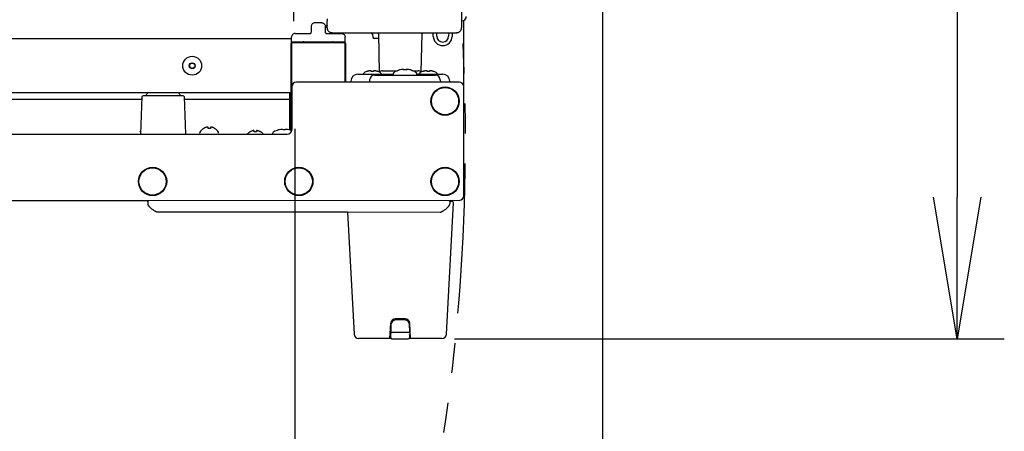
# Model space of a CAD drawing. Extents: x 31 to 8157, y 0 to 5507.
# Drawn here: x 1814 to 2231, y 3912 to 4086 of the extents above; entities that cross this region are included whole.
import ezdxf

# ---------------------------------------------------------------- set-up
doc = ezdxf.new("R2010")
doc.units = 0
doc.header["$LTSCALE"] = 2
doc.header["$MEASUREMENT"] = 0
doc.linetypes.add('HIDDEN', pattern=[9.525, 6.35, -3.175])
doc.linetypes.add('PHANTOM', pattern=[63.5, 31.75, -6.35, 6.35, -6.35, 6.35, -6.35])
doc.layers.add('DANMEN', color=7, linetype='Continuous', lineweight=30)
doc.layers.add('KIKI-2D2', color=7, linetype='Continuous')
doc.layers.add('SUNPOU', color=7, linetype='Continuous')
doc.styles.get("Standard").update_dxf_attribs({"font": 'romans.shx', "bigfont": 'extfont.shx'})
doc.dimstyles.new('GEN-ISO', dxfattribs={"dimtxt": 3.5, "dimasz": 2.5, "dimexe": 1, "dimexo": 1, "dimgap": 0.5, "dimtad": 1, "dimdsep": 46, "dimtxsty": 'Standard', "dimblk1": 'CLOSEDBLANK', "dimblk2": 'CLOSEDBLANK', "dimsah": 1, "dimcen": 0, "dimclrd": 256, "dimclre": 256, "dimclrt": 2, "dimadec": 0, "dimazin": 0, "dimtp": 0.1, "dimtm": 0.1, "dimtfac": 0.71, "dimtdec": 3, "dimtmove": 0, "dimatfit": 3, "dimldrblk": 'CLOSEDBLANK', "dimfxl": 1, "dimtzin": 0, "dimarcsym": 0})
doc.dimstyles.new('STANDARD$0', dxfattribs={"dimscale": 10, "dimtxt": 2, "dimasz": 3, "dimexe": 1, "dimexo": 1, "dimgap": 0.6, "dimtad": 3, "dimdec": 0, "dimzin": 0, "dimdsep": 46, "dimtxsty": 'Standard', "dimblk1": 'OPEN', "dimblk2": 'OPEN', "dimsah": 1, "dimcen": 1.5, "dimadec": 0, "dimazin": 0, "dimtfac": 1, "dimtdec": 0, "dimtmove": 0, "dimatfit": 0, "dimldrblk": 'DOTSMALL', "dimfxl": 1, "dimtvp": 1, "dimtolj": 1, "dimtzin": 0, "dimarcsym": 0})

# ---------------------------------------------------------------- blocks, each defined once
blk = doc.blocks.new('_OPEN')
at = {"color": 0, "linetype": 'ByBlock'}
for p, q in [((-1, 0.1667), (0, 0)), ((0, 0), (-1, -0.1667)), ((0, 0), (-1, 0))]:
    blk.add_line(p, q, dxfattribs=at)
blk = doc.blocks.new('*D9')
at = {"layer": 'SUNPOU', "color": 0, "lineweight": -2}
for p, q in [((1215.23, 4040.24), (1215.23, 3801.85)), ((1930.23, 4040.24), (1930.23, 3801.85)), ((1275.23, 3821.85), (1870.23, 3821.85))]:
    blk.add_line(p, q, dxfattribs=at)
at = {"layer": 'SUNPOU', "color": 0, "lineweight": -2, "xscale": 60, "yscale": 60, "zscale": 60, "rotation": 180}
blk.add_blockref('_OPEN', (1215.23, 3821.85), dxfattribs=at)
at = {"layer": 'SUNPOU', "color": 0, "lineweight": -2, "xscale": 60, "yscale": 60, "zscale": 60}
blk.add_blockref('_OPEN', (1930.23, 3821.85), dxfattribs=at)
at = {"layer": 'SUNPOU', "color": 0, "insert": (1572.73, 3853.85), "char_height": 40, "attachment_point": 5}
blk.add_mtext('\\A1;715', dxfattribs=at)
blk = doc.blocks.new('_DotSmall')
at = {"color": 0, "linetype": 'ByBlock', "const_width": 0.5}
blk.add_lwpolyline([(-0.0625, 0, 1), (0.0625, 0, 1)], format="xyb", close=True, dxfattribs=at)
blk = doc.blocks.new('*D44')
at = {"layer": 'SUNPOU', "lineweight": -2}
for p, q in [((2060.69, 4090.86), (2060.69, 3111.35)), ((677.11, 3350.64), (677.11, 3111.35)), ((2040.69, 3116.35), (697.11, 3116.35))]:
    blk.add_line(p, q, dxfattribs=at)
at = {"layer": 'SUNPOU', "lineweight": 0}
for points in [[(697.11, 3119.69), (697.11, 3113.02), (677.11, 3116.35)], [(2040.69, 3119.69), (2040.69, 3113.02), (2060.69, 3116.35)]]:
    blk.add_solid(points, dxfattribs=at)
at = {"layer": 'SUNPOU', "insert": (1340.05, 3143.85), "char_height": 35, "attachment_point": 5}
blk.add_mtext('1384', dxfattribs=at)
blk = doc.blocks.new('*D52')
at = {"layer": 'SUNPOU', "color": 0, "lineweight": -2}
for p, q in [((1950.68, 4977.48), (2231.03, 4977.48)), ((2211.03, 4917.48), (2211.03, 4011.33)), ((1997.97, 3951.33), (2231.03, 3951.33))]:
    blk.add_line(p, q, dxfattribs=at)
at = {"layer": 'SUNPOU', "color": 0, "lineweight": -2, "xscale": 60, "yscale": 60, "zscale": 60}
for p, rotation in [((2211.03, 4977.48), 90), ((2211.03, 3951.33), 270)]:
    blk.add_blockref('_OPEN', p, dxfattribs=dict(at, rotation=rotation))
at = {"layer": 'SUNPOU', "color": 0, "lineweight": 0, "insert": (2179.03, 4474.03), "char_height": 40, "attachment_point": 5, "rotation": 90}
blk.add_mtext('\\A1;1037', dxfattribs=at)

msp = doc.modelspace()

# ---------------------------------------------------------------- linework, layer by layer
at = {"layer": 'DANMEN', "color": 4, "linetype": 'HIDDEN'}
msp.add_line((1929.73, 4645.78), (1929.73, 4085.78), dxfattribs=at)
at = {"layer": 'DANMEN', "color": 4, "linetype": 'PHANTOM', "lineweight": -3}
msp.add_arc((1163.99, 4034.98), 838.62, 242.22061, 3.48662, dxfattribs=at)
at = {"layer": 'KIKI-2D2', "color": 2}
for p, q in [((2001.1, 4085.98), (2001.1, 4925.48)), ((1943.99, 4086.78), (1943.99, 4085.98)), ((1937.24, 4083.63), (1937.24, 4081.13)), ((1941.74, 4085.13), (1938.74, 4085.13)), ((1943.24, 4081.13), (1943.24, 4083.63)), ((1944, 4082.99), (1944, 4085.98)), ((2000.98, 4085.98), (2000.98, 4082.99)), ((2000.98, 4085.98), (2001.19, 4085.98)), ((1928.87, 4078.38), (1217.21, 4078.38)), ((1928.87, 4077.13), (1928.87, 4079.13)), ((1930.37, 4080.63), (1936.74, 4080.63)), ((1943.74, 4080.63), (1950.12, 4080.63)), ((1945.11, 4081.2), (1945.11, 4081.19)), ((1946, 4080.99), (1946.01, 4080.98)), ((1951.01, 4080.94), (1993.98, 4080.94)), ((1951.62, 4077.08), (1951.62, 4079.13)), ((1963.16, 4080.36), (1963.38, 4079.1)), ((1965.85, 4078.48), (1964.12, 4078.48)), ((1965.76, 4080.54), (1966.1, 4064.31)), ((1983.88, 4064.31), (1984.22, 4080.54)), ((1988.99, 4079.41), (1988.97, 4080.94)), ((1990.49, 4079.43), (1990.47, 4080.94)), ((1995.52, 4080.94), (1995.49, 4079.43)), ((1997.02, 4080.99), (1996.99, 4079.41)), ((1998.98, 4080.98), (1998.98, 4080.99)), ((1999.87, 4081.19), (1999.88, 4081.2)), ((1928.74, 4039.07), (1928.74, 4076.48)), ((1928.87, 4077.13), (1951.62, 4077.13)), ((1928.87, 4076.48), (1928.87, 4039.35)), ((1951.37, 4076.73), (1929.12, 4076.73)), ((1933.74, 4076.98), (1929.24, 4076.98)), ((1933.56, 4076.78), (1929.44, 4076.78)), ((1934.22, 4076.97), (1933.75, 4076.97)), ((1946.74, 4076.97), (1946.26, 4076.97)), ((1951.24, 4076.98), (1946.74, 4076.98)), ((1946.93, 4076.78), (1951.05, 4076.78)), ((1947.86, 4077.08), (1947.79, 4077.08)), ((1948.72, 4077.08), (1951.62, 4077.08)), ((1951.62, 4059.98), (1951.62, 4076.48)), ((1951.74, 4076.48), (1951.74, 4059.98)), ((1974.69, 4065.17), (1974.69, 4065.18)), ((1979.29, 4065.18), (1979.29, 4065.17)), ((1957, 4063.38), (1972.01, 4063.38)), ((1960.65, 4064.47), (1960.65, 4064.49)), ((1962.01, 4061.01), (1961.99, 4059.98)), ((1962.65, 4064.47), (1962.65, 4064.82)), ((1963.65, 4064.82), (1963.65, 4064.47)), ((1964.01, 4062.98), (1989.97, 4062.98)), ((1965.65, 4064.49), (1965.65, 4064.47)), ((1967.39, 4064.88), (1973.76, 4064.88)), ((1971.99, 4062.98), (1971.99, 4063.27)), ((1980.22, 4064.88), (1982.6, 4064.88)), ((1981.98, 4063.38), (1992.99, 4063.38)), ((1981.99, 4062.98), (1981.99, 4063.27)), ((1984.34, 4064.47), (1984.34, 4064.49)), ((1986.34, 4064.47), (1986.34, 4064.82)), ((1987.34, 4064.82), (1987.34, 4064.47)), ((1989.34, 4064.49), (1989.34, 4064.47)), ((1991.97, 4061.01), (1991.99, 4059.98)), ((1928.99, 4057.98), (1928.99, 4039.98)), ((1999.99, 4059.98), (1930.99, 4059.98)), ((1954, 4060.42), (1953.99, 4059.98)), ((1995.99, 4060.42), (1995.99, 4059.98)), ((1928.74, 4055.57), (1217.21, 4055.57)), ((1280.51, 4052.82), (1865.47, 4052.82)), ((1865.51, 4053.75), (1864.83, 4037.98)), ((1882.97, 4054.23), (1866.01, 4054.23)), ((1884.16, 4037.98), (1883.47, 4053.75)), ((1883.51, 4052.82), (1927.99, 4052.82)), ((1927.99, 4055.57), (1927.99, 4039.77)), ((1928.62, 4039.59), (1928.62, 4055.57)), ((1891.69, 4040.42), (1891.69, 4040.46)), ((1893.49, 4040.42), (1893.49, 4040.97)), ((1894.49, 4040.97), (1894.49, 4040.42)), ((1896.29, 4040.46), (1896.29, 4040.42)), ((1218.99, 4037.98), (1926.99, 4037.98)), ((1864.77, 4039.2), (1864.77, 4039.33)), ((1889.99, 4038.38), (1889.99, 4038.58)), ((1897.99, 4038.38), (1897.99, 4038.58)), ((1911.19, 4038.92), (1911.19, 4038.96)), ((1912.99, 4038.92), (1912.99, 4039.47)), ((1913.99, 4039.47), (1913.99, 4038.92)), ((1915.79, 4038.96), (1915.79, 4038.92)), ((1923.44, 4039.77), (1923.44, 4039.78)), ((1928.04, 4039.78), (1928.04, 4039.77)), ((1868, 4009.41), (1867.99, 4009.98)), ((1868, 4009.41), (1868.02, 4009.31)), ((1995.99, 4009.98), (1995.93, 4008.34)), ((1970.62, 3951.48), (1970.96, 3957.93)), ((1971.05, 3957.36), (1970.99, 3954.33)), ((1977.03, 3959.83), (1972.95, 3959.83)), ((1976.94, 3959.33), (1973.04, 3959.33)), ((1975.09, 3959.58), (1974.9, 3959.58)), ((1978.99, 3954.33), (1978.94, 3957.36)), ((1979.37, 3951.48), (1979.03, 3957.93)), ((1971.02, 3952.58), (1970.67, 3952.58)), ((1970.69, 3951.68), (1970.69, 3952.48)), ((1970.74, 3952.48), (1971.02, 3952.48)), ((1971.04, 3951.82), (1970.99, 3954.33)), ((1978.49, 3954.08), (1971.5, 3954.08)), ((1978.99, 3954.33), (1978.95, 3951.82)), ((1979.31, 3952.58), (1978.96, 3952.58)), ((1978.96, 3952.48), (1979.29, 3952.48)), ((1978.97, 3953.07), (1978.97, 3953.19)), ((1979.29, 3951.68), (1979.29, 3952.48)), ((1971.07, 3951.68), (1970.63, 3951.68)), ((1979.36, 3951.68), (1978.92, 3951.68))]:
    msp.add_line(p, q, dxfattribs=at)
at = {"layer": 'KIKI-2D2', "color": 3}
for p, q in [((2001.95, 4058.38), (2001.95, 4086.14)), ((2001.99, 4011.98), (2001.99, 4057.98)), ((1145.99, 4009.98), (1867.99, 4009.98)), ((1867.99, 4009.98), (1868.05, 4008.34)), ((1994.59, 3953.37), (1997.5, 4008.95)), ((1997, 4009.48), (1995.97, 4009.48)), ((1995.98, 4009.48), (1995.99, 4009.98)), ((1952.69, 4004.98), (1872.05, 4004.98)), ((1952.69, 4004.98), (1955.39, 3953.37)), ((1971.18, 3951.48), (1957.39, 3951.48)), ((1971.54, 3951.33), (1978.45, 3951.33)), ((1992.59, 3951.48), (1978.8, 3951.48))]:
    msp.add_line(p, q, dxfattribs=at)
at = {"layer": 'KIKI-2D2', "color": 2, "lineweight": 0}
for p, q in [((1867.99, 4009.98), (1995.99, 4009.98)), ((1952.69, 4004.98), (1991.94, 4004.98))]:
    msp.add_line(p, q, dxfattribs=at)
at = {"layer": 'KIKI-2D2', "color": 3, "lineweight": 0}
msp.add_line((1995.99, 4009.98), (1999.99, 4009.98), dxfattribs=at)
at = {"layer": 'KIKI-2D2', "color": 2}
for centre, radius in [((1886.79, 4066.98), 4), ((1886.79, 4066.98), 1.25), ((1886.79, 4066.98), 1.15), ((1993.99, 4051.98), 6), ((1993.99, 4051.98), 5.75), ((1869.99, 4017.98), 6), ((1869.99, 4017.98), 5.75), ((1931.99, 4017.98), 6), ((1931.99, 4017.98), 5.75), ((1993.99, 4017.98), 6), ((1993.99, 4017.98), 5.75)]:
    msp.add_circle(centre, radius, dxfattribs=at)
at = {"layer": 'KIKI-2D2', "color": 2, "lineweight": 0}
msp.add_arc((2001.19, 4087.78), 1.8, 269.999, 294.9014, dxfattribs=at)
at = {"layer": 'KIKI-2D2', "color": 3}
for centre, radius, start, end in [((2001.19, 4087.78), 1.8, 295.0039, 359.974), ((1999.99, 4011.98), 2, 270, 0), ((1997, 4008.98), 0.5, 357, 90), ((1957.39, 3953.48), 2, 183, 270), ((1992.59, 3953.48), 2, 270, 357)]:
    msp.add_arc(centre, radius, start, end, dxfattribs=at)
at = {"layer": 'KIKI-2D2', "color": 2}
for centre, radius, start, end in [((1962.42, 4080.23), 0.75, 10, 71.991), ((1964.12, 4079.23), 0.75, 190, 270), ((1964.26, 4080.48), 1.5, 2.5, 17.9901), ((1985.72, 4080.48), 1.5, 162.0099, 177.5), ((1992.99, 4079.48), 4, 181, 359), ((1992.99, 4079.48), 2.5, 181, 359), ((1933.87, 4076.62), 0.503, 76.6697, 88.9775), ((1933.87, 4076.63), 0.499, 72.0821, 76.6734), ((1946.62, 4076.62), 0.504, 91.0363, 107.8809), ((1942.33, 4075.74), 5.62, 12.6708, 14.2456), ((1946.99, 4076.58), 1, 23.1, 32.8541), ((1946.99, 4076.58), 1.8, 12.591, 17.5363), ((1976.99, 4056.39), 9.08, 104.6676, 118.6021), ((1976.92, 4056.51), 8.95, 102.9066, 104.3944), ((1976.92, 4056.5), 8.95, 94.6607, 102.9018), ((1976.91, 4056.52), 8.94, 93.3503, 94.6547), ((1976.99, 4056.39), 8.79, 87.391, 92.609), ((1977.07, 4056.52), 8.94, 85.3453, 86.6497), ((1977.07, 4056.5), 8.95, 77.0982, 85.3393), ((1977.07, 4056.51), 8.95, 75.6056, 77.0934), ((1976.99, 4056.39), 9.08, 61.3979, 75.3324), ((1957, 4060.38), 3, 90, 179.25), ((1960.65, 4062.87), 1.5, 114.7199, 160.2779), ((1962.95, 4057.88), 7, 109.1821, 114.7199), ((1962.96, 4057.86), 7.01, 107.6949, 109.259), ((1962.96, 4057.85), 7.01, 106.1381, 107.6948), ((1962.96, 4057.85), 7.02, 105.8544, 106.1382), ((1962.96, 4057.84), 7.02, 104.5816, 105.8543), ((1962.96, 4057.84), 7.03, 104.0137, 104.5816), ((1962.97, 4057.83), 7.04, 103.0187, 104.0136), ((1962.97, 4057.82), 7.04, 102.287, 103.0187), ((1962.97, 4057.81), 7.05, 101.4455, 102.287), ((1962.97, 4057.8), 7.07, 100.5913, 101.4454), ((1962.98, 4057.78), 7.09, 99.8684, 100.5914), ((1962.98, 4057.76), 7.11, 98.8538, 99.8681), ((1962.99, 4057.73), 7.14, 98.2981, 98.854), ((1962.99, 4057.67), 7.19, 96.7465, 98.2965), ((1964.01, 4060.98), 2, 90, 179), ((1962.39, 4060.65), 4.18, 92.4238, 93.3847), ((1962.4, 4060.61), 4.21, 92.1156, 92.4248), ((1962.4, 4060.59), 4.24, 91.4767, 92.1153), ((1962.4, 4060.57), 4.26, 91.0911, 91.477), ((1962.4, 4060.55), 4.27, 90.5359, 91.091), ((1962.4, 4060.55), 4.28, 90.1029, 90.536), ((1962.4, 4060.54), 4.28, 89.5932, 90.1029), ((1962.4, 4060.55), 4.27, 89.1077, 89.5933), ((1962.4, 4060.56), 4.26, 88.6361, 89.1077), ((1962.4, 4060.58), 4.24, 88.0516, 88.6363), ((1962.4, 4060.6), 4.22, 87.6487, 88.0514), ((1962.4, 4060.64), 4.18, 86.6155, 87.6498), ((1963.15, 4057.31), 7.18, 86.0076, 93.9924), ((1963.89, 4060.64), 4.18, 92.3502, 93.3845), ((1963.9, 4060.6), 4.22, 91.9486, 92.3513), ((1963.9, 4060.58), 4.24, 91.3637, 91.9484), ((1963.9, 4060.56), 4.26, 90.8923, 91.3639), ((1963.9, 4060.55), 4.27, 90.4067, 90.8922), ((1963.9, 4060.54), 4.28, 89.464, 90.4068), ((1963.9, 4060.55), 4.27, 88.909, 89.4642), ((1963.9, 4060.57), 4.26, 88.523, 88.9089), ((1963.9, 4060.59), 4.24, 87.8846, 88.5233), ((1963.9, 4060.61), 4.21, 87.5752, 87.8843), ((1963.9, 4060.65), 4.18, 86.6153, 87.5762), ((1963.3, 4057.67), 7.19, 81.7035, 83.2535), ((1963.31, 4057.73), 7.14, 81.146, 81.7019), ((1963.32, 4057.76), 7.11, 80.1319, 81.1462), ((1963.32, 4057.78), 7.09, 79.4086, 80.1316), ((1963.32, 4057.8), 7.07, 78.5546, 79.4087), ((1963.33, 4057.81), 7.05, 77.713, 78.5545), ((1963.33, 4057.82), 7.04, 76.9813, 77.713), ((1963.33, 4057.83), 7.04, 75.9864, 76.9813), ((1963.33, 4057.84), 7.03, 75.4184, 75.9863), ((1963.33, 4057.84), 7.02, 74.1457, 75.4184), ((1963.33, 4057.85), 7.02, 73.8618, 74.1456), ((1963.34, 4057.85), 7.01, 72.3052, 73.8619), ((1963.34, 4057.86), 7.01, 70.741, 72.3051), ((1963.35, 4057.88), 7, 65.2801, 70.8179), ((1967.39, 4063.38), 1.5, 90, 143.1534), ((1965.65, 4062.87), 1.5, 19.7221, 65.2801), ((1973.24, 4063.27), 1.25, 118.6021, 180), ((1980.74, 4063.27), 1.25, 0, 61.3979), ((1982.6, 4063.38), 1.5, 36.8466, 90), ((1984.34, 4062.87), 1.5, 114.7199, 160.2779), ((1986.64, 4057.88), 7, 109.1821, 114.7199), ((1986.65, 4057.86), 7.01, 107.6949, 109.259), ((1986.65, 4057.85), 7.01, 106.1381, 107.6948), ((1986.65, 4057.85), 7.02, 105.8544, 106.1382), ((1986.65, 4057.84), 7.02, 104.5816, 105.8543), ((1986.65, 4057.84), 7.03, 104.0137, 104.5816), ((1986.65, 4057.83), 7.04, 103.0187, 104.0136), ((1986.66, 4057.82), 7.04, 102.287, 103.0187), ((1986.66, 4057.81), 7.05, 101.4455, 102.287), ((1986.66, 4057.8), 7.07, 100.5913, 101.4454), ((1986.66, 4057.78), 7.09, 99.8684, 100.5914), ((1986.67, 4057.76), 7.11, 98.8538, 99.8681), ((1986.67, 4057.73), 7.14, 98.2981, 98.854), ((1986.68, 4057.67), 7.19, 96.7465, 98.2965), ((1986.08, 4060.65), 4.18, 92.4238, 93.3847), ((1986.08, 4060.61), 4.21, 92.1156, 92.4248), ((1986.09, 4060.59), 4.24, 91.4767, 92.1153), ((1986.09, 4060.57), 4.26, 91.0911, 91.477), ((1986.09, 4060.55), 4.27, 90.5359, 91.091), ((1986.09, 4060.55), 4.28, 90.1029, 90.536), ((1986.09, 4060.54), 4.28, 89.5932, 90.1029), ((1986.09, 4060.55), 4.27, 89.1077, 89.5933), ((1986.09, 4060.56), 4.26, 88.6361, 89.1077), ((1986.09, 4060.58), 4.24, 88.0516, 88.6363), ((1986.09, 4060.6), 4.22, 87.6487, 88.0514), ((1986.09, 4060.64), 4.18, 86.6155, 87.6498), ((1986.84, 4057.31), 7.18, 86.0076, 93.9924), ((1987.58, 4060.64), 4.18, 92.3502, 93.3845), ((1987.58, 4060.6), 4.22, 91.9486, 92.3513), ((1987.59, 4060.58), 4.24, 91.3637, 91.9484), ((1987.59, 4060.56), 4.26, 90.8923, 91.3639), ((1987.59, 4060.55), 4.27, 90.4067, 90.8922), ((1987.59, 4060.54), 4.28, 89.464, 90.4068), ((1987.59, 4060.55), 4.27, 88.909, 89.4642), ((1987.59, 4060.57), 4.26, 88.523, 88.9089), ((1987.59, 4060.59), 4.24, 87.8846, 88.5233), ((1987.59, 4060.61), 4.21, 87.5752, 87.8843), ((1987.59, 4060.65), 4.18, 86.6153, 87.5762), ((1986.99, 4057.67), 7.19, 81.7035, 83.2535), ((1987, 4057.73), 7.14, 81.146, 81.7019), ((1987, 4057.76), 7.11, 80.1319, 81.1462), ((1987.01, 4057.78), 7.09, 79.4086, 80.1316), ((1987.01, 4057.8), 7.07, 78.5546, 79.4087), ((1987.01, 4057.81), 7.05, 77.713, 78.5545), ((1987.02, 4057.82), 7.04, 76.9813, 77.713), ((1987.02, 4057.83), 7.04, 75.9864, 76.9813), ((1987.02, 4057.84), 7.03, 75.4184, 75.9863), ((1987.02, 4057.84), 7.02, 74.1457, 75.4184), ((1987.02, 4057.85), 7.02, 73.8618, 74.1456), ((1987.02, 4057.85), 7.01, 72.3052, 73.8619), ((1987.03, 4057.86), 7.01, 70.741, 72.3051), ((1987.04, 4057.88), 7, 65.2801, 70.8179), ((1989.34, 4062.87), 1.5, 19.7221, 65.2801), ((1989.97, 4060.98), 2, 1, 90), ((1992.99, 4060.38), 3, 0.75, 90), ((1930.99, 4057.98), 2, 90, 180), ((1999.99, 4057.98), 2, 11.5239, 90), ((1866.01, 4053.73), 0.5, 90, 177.5), ((1869.99, 4053.27), 3, 129.9464, 161.3603), ((1878.99, 4053.27), 3, 18.6397, 50.0536), ((1882.97, 4053.73), 0.5, 2.5, 90), ((1894.19, 4036.36), 4.8, 121.3727, 149.6988), ((1894.18, 4036.37), 4.75, 118.9687, 121.5341), ((1894.18, 4036.37), 4.75, 118.0074, 118.9684), ((1894.18, 4036.38), 4.75, 116.6813, 118.0074), ((1894.17, 4036.38), 4.74, 115.5402, 116.6812), ((1894.17, 4036.38), 4.74, 114.5722, 115.5402), ((1894.17, 4036.39), 4.73, 113.3175, 114.5722), ((1894.17, 4036.39), 4.73, 112.5474, 113.3174), ((1894.17, 4036.4), 4.72, 111.0025, 112.5476), ((1894.16, 4036.41), 4.72, 110.5181, 111.0023), ((1894.16, 4036.42), 4.7, 108.4656, 110.5187), ((1894.15, 4036.43), 4.68, 107.3773, 108.465), ((1894.15, 4036.45), 4.67, 106.3949, 107.3772), ((1894.14, 4036.48), 4.64, 104.3176, 106.3964), ((1893.25, 4038.98), 2.01, 95.2585, 97.2741), ((1893.24, 4039), 1.98, 94.6009, 95.2558), ((1893.24, 4039.02), 1.97, 93.2167, 94.6016), ((1893.24, 4039.03), 1.96, 92.3765, 93.2159), ((1893.24, 4039.03), 1.95, 91.1545, 92.3767), ((1893.24, 4039.04), 1.95, 90.1995, 91.1541), ((1893.24, 4039.04), 1.95, 89.0741, 90.1995), ((1893.24, 4039.04), 1.95, 88.0037, 89.0738), ((1893.24, 4039.03), 1.96, 86.9771, 88.0037), ((1893.24, 4039.02), 1.97, 85.714, 86.9766), ((1893.24, 4039.01), 1.98, 84.8627, 85.7144), ((1893.24, 4038.98), 2.01, 82.7256, 84.8598), ((1893.99, 4036.66), 3.8, 82.4351, 97.5649), ((1894.75, 4038.98), 2.01, 95.1401, 97.2744), ((1894.74, 4039.01), 1.98, 94.2856, 95.1372), ((1894.74, 4039.02), 1.97, 93.0233, 94.286), ((1894.74, 4039.03), 1.96, 91.9964, 93.0228), ((1894.74, 4039.04), 1.95, 90.9261, 91.9964), ((1894.74, 4039.04), 1.95, 88.8459, 90.9258), ((1894.74, 4039.03), 1.96, 87.6234, 88.8455), ((1894.74, 4039.03), 1.96, 86.7841, 87.6235), ((1894.74, 4039.02), 1.97, 85.3984, 86.7833), ((1894.74, 4039), 1.98, 84.7442, 85.3991), ((1894.74, 4038.98), 2.01, 82.7259, 84.7415), ((1893.85, 4036.48), 4.64, 73.6036, 75.6824), ((1893.84, 4036.45), 4.67, 72.6228, 73.6051), ((1893.83, 4036.43), 4.68, 71.535, 72.6227), ((1893.83, 4036.42), 4.7, 69.4813, 71.5344), ((1893.82, 4036.41), 4.72, 68.9977, 69.4819), ((1893.82, 4036.4), 4.72, 67.4524, 68.9975), ((1893.82, 4036.39), 4.73, 66.6826, 67.4526), ((1893.81, 4036.39), 4.73, 65.4278, 66.6825), ((1893.81, 4036.38), 4.74, 64.4598, 65.4278), ((1893.81, 4036.38), 4.74, 63.3188, 64.4598), ((1893.81, 4036.38), 4.75, 61.9926, 63.3187), ((1893.81, 4036.37), 4.75, 61.0316, 61.9926), ((1893.81, 4036.37), 4.75, 58.4659, 61.0313), ((1893.79, 4036.36), 4.8, 30.3012, 58.6273), ((1890.39, 4038.58), 0.4, 149.6988, 180), ((1894.19, 4035.36), 4.8, 146.0645, 146.7141), ((1893.79, 4035.36), 4.8, 33.2859, 33.9355), ((1897.59, 4038.58), 0.4, 0, 30.3012), ((1913.69, 4034.86), 4.8, 121.3727, 139.1838), ((1913.68, 4034.87), 4.75, 118.9687, 121.5341), ((1913.68, 4034.87), 4.75, 118.0074, 118.9684), ((1913.68, 4034.88), 4.75, 116.6813, 118.0074), ((1913.67, 4034.88), 4.74, 115.5402, 116.6812), ((1913.67, 4034.88), 4.74, 114.5722, 115.5402), ((1913.67, 4034.89), 4.73, 113.3175, 114.5722), ((1913.67, 4034.89), 4.73, 112.5474, 113.3174), ((1913.67, 4034.9), 4.72, 111.0025, 112.5476), ((1913.66, 4034.91), 4.72, 110.5181, 111.0023), ((1913.66, 4034.92), 4.7, 108.4656, 110.5187), ((1913.65, 4034.93), 4.68, 107.3773, 108.465), ((1913.65, 4034.95), 4.67, 106.3949, 107.3772), ((1913.64, 4034.98), 4.64, 104.3176, 106.3964), ((1912.75, 4037.48), 2.01, 95.2585, 97.2741), ((1912.74, 4037.5), 1.98, 94.6009, 95.2558), ((1912.74, 4037.52), 1.97, 93.2167, 94.6016), ((1912.74, 4037.53), 1.96, 92.3765, 93.2159), ((1912.74, 4037.53), 1.95, 91.1545, 92.3767), ((1912.74, 4037.54), 1.95, 90.1995, 91.1541), ((1912.74, 4037.54), 1.95, 89.0741, 90.1995), ((1912.74, 4037.54), 1.95, 88.0037, 89.0738), ((1912.74, 4037.53), 1.96, 86.9771, 88.0037), ((1912.74, 4037.52), 1.97, 85.714, 86.9766), ((1912.74, 4037.51), 1.98, 84.8627, 85.7144), ((1912.74, 4037.48), 2.01, 82.7256, 84.8598), ((1913.49, 4035.16), 3.8, 82.4351, 97.5649), ((1914.25, 4037.48), 2.01, 95.1401, 97.2744), ((1914.24, 4037.51), 1.98, 94.2856, 95.1372), ((1914.24, 4037.52), 1.97, 93.0233, 94.286), ((1914.24, 4037.53), 1.96, 91.9964, 93.0228), ((1914.24, 4037.54), 1.95, 90.9261, 91.9964), ((1914.24, 4037.54), 1.95, 88.8459, 90.9258), ((1914.24, 4037.53), 1.96, 87.6234, 88.8455), ((1914.24, 4037.53), 1.96, 86.7841, 87.6235), ((1914.24, 4037.52), 1.97, 85.3984, 86.7833), ((1914.24, 4037.5), 1.98, 84.7442, 85.3991), ((1914.24, 4037.48), 2.01, 82.7259, 84.7415), ((1913.35, 4034.98), 4.64, 73.6036, 75.6824), ((1913.34, 4034.95), 4.67, 72.6228, 73.6051), ((1913.33, 4034.93), 4.68, 71.535, 72.6227), ((1913.33, 4034.92), 4.7, 69.4813, 71.5344), ((1913.32, 4034.91), 4.72, 68.9977, 69.4819), ((1913.32, 4034.9), 4.72, 67.4524, 68.9975), ((1913.32, 4034.89), 4.73, 66.6826, 67.4526), ((1913.31, 4034.89), 4.73, 65.4278, 66.6825), ((1913.31, 4034.88), 4.74, 64.4598, 65.4278), ((1913.31, 4034.88), 4.74, 63.3188, 64.4598), ((1913.31, 4034.88), 4.75, 61.9926, 63.3187), ((1913.31, 4034.87), 4.75, 61.0316, 61.9926), ((1913.31, 4034.87), 4.75, 58.4659, 61.0313), ((1913.29, 4034.86), 4.8, 40.8162, 58.6273), ((1921.99, 4037.87), 1.25, 118.6021, 175.0857), ((1925.74, 4030.99), 9.08, 104.6676, 118.6021), ((1925.67, 4031.11), 8.95, 102.9066, 104.3944), ((1925.67, 4031.1), 8.95, 94.6607, 102.9018), ((1925.66, 4031.12), 8.94, 93.3503, 94.6547), ((1925.74, 4030.99), 8.79, 87.391, 92.609), ((1925.82, 4031.12), 8.94, 85.3453, 86.6497), ((1925.82, 4031.1), 8.95, 77.0982, 85.3393), ((1926.99, 4039.98), 2, 270, 0), ((1925.82, 4031.11), 8.95, 75.6056, 77.0934), ((1925.74, 4030.99), 9.08, 70.6828, 75.3324), ((1972.95, 3957.83), 2, 90, 177), ((1973.04, 3957.33), 2, 90, 179), ((1974.9, 3959.08), 0.5, 90, 148.5372), ((1975.09, 3959.08), 0.5, 31.4628, 90), ((1976.94, 3957.33), 2, 1, 90), ((1977.03, 3957.83), 2, 3, 90), ((1971.53, 3951.82), 0.49, 180.772, 225.2493), ((1971.54, 3951.83), 0.5, 238.2269, 270), ((1978.46, 3951.82), 0.49, 314.7507, 359.228)]:
    msp.add_arc(centre, radius, start, end, dxfattribs=at)
at = {"layer": 'KIKI-2D2', "color": 3, "lineweight": 0}
for centre, radius, start, end in [((1999.99, 4057.98), 2, 360, 11.5239), ((1971.53, 3951.81), 0.485, 223.6772, 270.5097), ((1978.45, 3951.81), 0.485, 269.4903, 316.3228)]:
    msp.add_arc(centre, radius, start, end, dxfattribs=at)
at = {"layer": 'KIKI-2D2', "color": 2}
for centre, major_axis, ratio, start_param, end_param in [((1946, 4082.99), (1.97, 0.32), 0.99988, 2.980683, 4.551518), ((1998.98, 4082.99), (-1.97, 0.32), 0.99988, 1.731668, 3.302502), ((1946.01, 4082.98), (0.89, 1.79), 0.99981, 3.141584, 3.605286), ((1951.01, 4080.98), (-5, 0), 0.008727, 0.017453, 1.570796), ((1993.98, 4080.98), (5, 0), 0.008727, 4.712389, 6.265732), ((1998.98, 4082.98), (-0.89, 1.79), 0.99981, 2.677899, 3.141602), ((1929.24, 4076.48), (-0.354, 0.354), 0.999924, 0.392676, 0.78536), ((1929.24, 4076.48), (-0.354, 0.354), 0.999924, 0, 0.392676), ((1929.12, 4076.48), (-0.177, 0.177), 0.999695, -0.785246, 0.785246), ((1929.24, 4076.48), (-0.354, 0.354), 0.999924, -0.78536, 0), ((1951.24, 4076.48), (0.354, 0.354), 0.999924, 5.497825, 7.068545), ((1951.37, 4076.48), (0.177, 0.177), 0.999695, 5.497939, 7.068431)]:
    msp.add_ellipse(centre, major_axis=major_axis, ratio=ratio, start_param=start_param, end_param=end_param, dxfattribs=at)
for points, knots in [([(1938.74, 4085.13), (1938.55, 4085.13), (1938.15, 4085.05), (1937.65, 4084.72), (1937.32, 4084.22), (1937.24, 4083.82), (1937.24, 4083.63)], [0, 0, 0, 0, 0.250005, 0.5, 0.749995, 1, 1, 1, 1]), ([(1941.74, 4085.13), (1941.94, 4085.13), (1942.33, 4085.05), (1942.83, 4084.72), (1943.16, 4084.22), (1943.24, 4083.82), (1943.24, 4083.63)], [0, 0, 0, 0, 0.250005, 0.5, 0.749994, 1, 1, 1, 1]), ([(1930.37, 4080.63), (1930.17, 4080.63), (1929.78, 4080.55), (1929.28, 4080.22), (1928.95, 4079.72), (1928.87, 4079.32), (1928.87, 4079.13)], [0, 0, 0, 0, 0.250005, 0.5, 0.749995, 1, 1, 1, 1]), ([(1943.74, 4080.63), (1943.61, 4080.63), (1943.35, 4080.73), (1943.24, 4081), (1943.24, 4081.13)], [0, 0, 0, 0, 0.5, 1, 1, 1, 1]), ([(1950.12, 4080.63), (1950.31, 4080.63), (1950.71, 4080.55), (1951.21, 4080.22), (1951.54, 4079.72), (1951.62, 4079.32), (1951.62, 4079.13)], [0, 0, 0, 0, 0.250005, 0.5, 0.749994, 1, 1, 1, 1]), ([(1996.98, 4080.95), (1997.13, 4080.95), (1997.69, 4080.95), (1998.41, 4080.96), (1998.86, 4080.97), (1999.05, 4080.98), (1999.19, 4080.99), (1999.38, 4081.02), (1999.62, 4081.08), (1999.79, 4081.16), (1999.87, 4081.19)], [0, 0, 0, 0, 0.102873, 0.397983, 0.696525, 0.798347, 0.853967, 0.887999, 0.948669, 1, 1, 1, 1]), ([(1934.36, 4076.73), (1934.34, 4076.81), (1934.26, 4076.98), (1934.1, 4077.08), (1934.02, 4077.1)], [0, 0, 0, 0, 0.500068, 1, 1, 1, 1]), ([(1946.13, 4076.73), (1946.14, 4076.81), (1946.23, 4076.98), (1946.38, 4077.08), (1946.46, 4077.1)], [0, 0, 0, 0, 0.500068, 1, 1, 1, 1]), ([(1976.41, 4065.43), (1976.4, 4065.43), (1976.4, 4065.43), (1976.39, 4065.44), (1976.39, 4065.44)], [0, 0, 0, 0, 0.506571, 1, 1, 1, 1]), ([(1976.59, 4065.17), (1976.57, 4065.23), (1976.52, 4065.32), (1976.44, 4065.41), (1976.41, 4065.43)], [0, 0, 0, 0, 0.586958, 1, 1, 1, 1]), ([(1977.58, 4065.43), (1977.54, 4065.41), (1977.47, 4065.32), (1977.42, 4065.23), (1977.39, 4065.17)], [0, 0, 0, 0, 0.413042, 1, 1, 1, 1]), ([(1977.59, 4065.44), (1977.59, 4065.44), (1977.58, 4065.43), (1977.58, 4065.43), (1977.58, 4065.43)], [0, 0, 0, 0, 0.493429, 1, 1, 1, 1]), ([(1925.16, 4040.03), (1925.15, 4040.03), (1925.15, 4040.03), (1925.14, 4040.04), (1925.14, 4040.04)], [0, 0, 0, 0, 0.506571, 1, 1, 1, 1]), ([(1925.34, 4039.77), (1925.32, 4039.83), (1925.27, 4039.92), (1925.19, 4040.01), (1925.16, 4040.03)], [0, 0, 0, 0, 0.586958, 1, 1, 1, 1]), ([(1926.33, 4040.03), (1926.29, 4040.01), (1926.22, 4039.92), (1926.17, 4039.83), (1926.14, 4039.77)], [0, 0, 0, 0, 0.413042, 1, 1, 1, 1]), ([(1926.34, 4040.04), (1926.34, 4040.04), (1926.33, 4040.03), (1926.33, 4040.03), (1926.33, 4040.03)], [0, 0, 0, 0, 0.493429, 1, 1, 1, 1]), ([(1868.01, 4009.34), (1868.01, 4009.35), (1868, 4009.38), (1868, 4009.4), (1868, 4009.41)], [0, 0, 0, 0, 0.486305, 1, 1, 1, 1]), ([(1991.94, 4004.98), (1992.09, 4004.98), (1992.32, 4005.05), (1992.64, 4005.19), (1992.94, 4005.34), (1993.32, 4005.58), (1993.77, 4005.89), (1994.29, 4006.29), (1994.7, 4006.65), (1995, 4006.96), (1995.23, 4007.19), (1995.45, 4007.43), (1995.64, 4007.7), (1995.82, 4007.99), (1995.93, 4008.19), (1995.93, 4008.34)], [0, 0, 0, 0, 0.0625, 0.125, 0.1875, 0.25, 0.375, 0.5, 0.625, 0.6875, 0.75, 0.8125, 0.875, 0.9375, 1, 1, 1, 1]), ([(1971, 3954.22), (1971.03, 3954.16), (1971.23, 3954.11), (1971.39, 3954.09), (1971.5, 3954.08)], [0, 0, 0, 0, 0.379656, 1, 1, 1, 1]), ([(1978.98, 3954.22), (1978.96, 3954.16), (1978.75, 3954.11), (1978.6, 3954.09), (1978.5, 3954.08)], [0, 0, 0, 0, 0.379419, 1, 1, 1, 1])]:
    msp.add_open_spline(points, degree=3, knots=knots, dxfattribs=at)
msp.add_rational_spline([(1944.02, 4084.12), (1943.84, 4083.84), (1943.65, 4083.57), (1943.45, 4083.3), (1943.24, 4083.03)], [0.53577206605, 0.535352625876, 0.535055954418, 0.534882051677, 0.534830917653], degree=4, dxfattribs=at)
for points, degree in [([(1936.74, 4080.63), (1936.87, 4080.63), (1937.14, 4080.73), (1937.24, 4081), (1937.24, 4081.13)], 3), ([(1945.11, 4081.19), (1945.53, 4081.04)], 1), ([(1933.78, 4076.73), (1933.71, 4076.76), (1933.64, 4076.78), (1933.56, 4076.78)], 3), ([(1946.61, 4077.13), (1946.54, 4077.13), (1946.47, 4077.11), (1946.41, 4077.09)], 3), ([(1946.92, 4076.78), (1946.85, 4076.78), (1946.77, 4076.76), (1946.71, 4076.73)], 3), ([(1970.99, 3954.31), (1970.99, 3954.28), (1970.99, 3954.25), (1971, 3954.22)], 3), ([(1978.99, 3954.31), (1978.99, 3954.28), (1978.99, 3954.25), (1978.98, 3954.22)], 3)]:
    msp.add_open_spline(points, degree=degree, dxfattribs=at)
at = {"layer": 'KIKI-2D2', "color": 3}
for points in [[(1868.16, 4007.99), (1868.11, 4008.09), (1868.05, 4008.19), (1868.05, 4008.34)], [(1871.62, 4005.07), (1871.53, 4005.11), (1871.45, 4005.15), (1871.36, 4005.19)]]:
    msp.add_open_spline(points, degree=3, dxfattribs=at)
for points, knots in [([(1872.05, 4004.98), (1871.9, 4004.98), (1871.67, 4005.05), (1871.34, 4005.19), (1871.05, 4005.35), (1870.66, 4005.58), (1870.21, 4005.89), (1869.7, 4006.29), (1869.21, 4006.72), (1868.83, 4007.11), (1868.54, 4007.44), (1868.34, 4007.7), (1868.19, 4007.93), (1868.09, 4008.14), (1868.05, 4008.26), (1868.05, 4008.34)], [0, 0, 0, 0, 0.0625, 0.125, 0.1875, 0.25, 0.375, 0.5, 0.625, 0.75, 0.8125, 0.875, 0.9375, 0.96875, 1, 1, 1, 1]), ([(1872.05, 4004.98), (1871.9, 4004.98), (1871.76, 4005.02), (1871.64, 4005.07), (1871.62, 4005.07)], [0, 0, 0, 0, 0.871353, 1, 1, 1, 1])]:
    msp.add_open_spline(points, degree=3, knots=knots, dxfattribs=at)

# ---------------------------------------------------------------- dimensions: what is measured, and where the dimension line sits
at = {"layer": 'SUNPOU', "lineweight": 0}
dim = msp.add_linear_dim(base=(2211.03, 3951.33), p1=(1930.68, 4977.48), p2=(1977.97, 3951.33), angle=90, text='1037', dimstyle='STANDARD$0', override={"dimscale": 20, "dimpost": '', "dimtmove": 0}, dxfattribs=at)
dim.commit()
dim.dimension.update_dxf_attribs({"geometry": '*D52', "text_midpoint": (2211.03, 4474.03), "dimtype": 160})
at = {"layer": 'SUNPOU'}
for base, p1, p2, dimstyle, override, picture, middle in [((677.11, 3116.35), (2060.69, 4098.36), (677.11, 3358.14), 'GEN-ISO', {"dimscale": 5, "dimtxt": 7, "dimasz": 4, "dimexo": 1.5, "dimgap": 2, "dimdec": 0, "dimsah": 0, "dimclrt": 256, "dimtdec": 0, "dimtix": 1, "dimtfillclr": 4}, '*D44', (1340.05, 3116.35)), ((1930.23, 3821.85), (1215.23, 4060.24), (1930.23, 4060.24), 'STANDARD$0', {"dimscale": 20}, '*D9', (1572.73, 3821.85))]:
    dim = msp.add_linear_dim(base=base, p1=p1, p2=p2, dimstyle=dimstyle, override=override, dxfattribs=at)
    dim.commit()
    dim.dimension.update_dxf_attribs({"geometry": picture, "text_midpoint": middle, "dimtype": 160})

doc.saveas('drawing.dxf')
